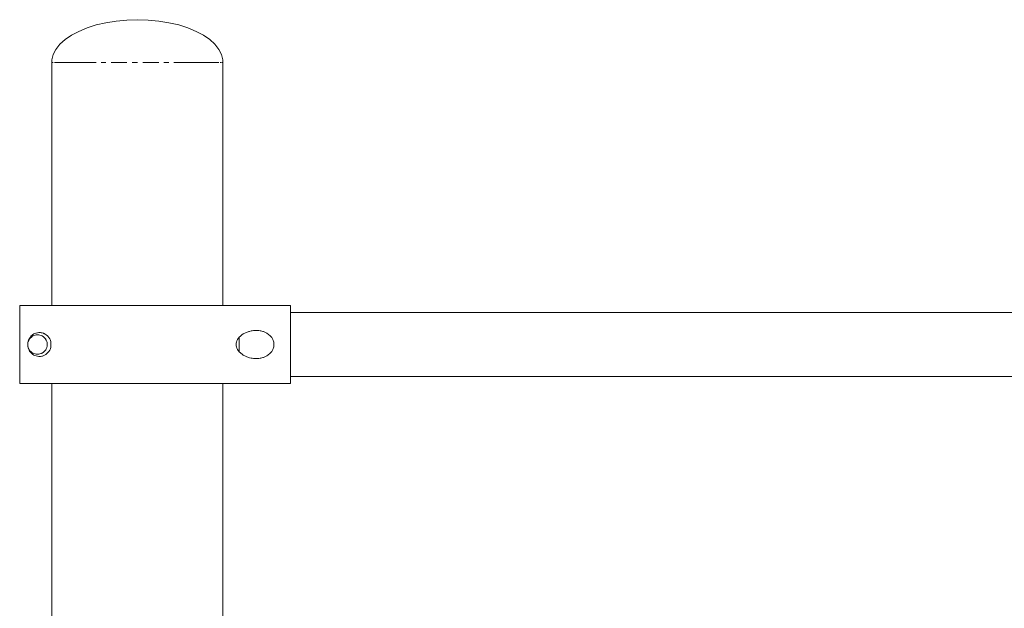
# Model space of a CAD drawing. Units: inches. Extents: x 513 to 661, y -664 to -518.
# Drawn here: x 557 to 559, y -649 to -648 of the extents above; entities that cross this region are included whole.
import ezdxf

# ---------------------------------------------------------------- set-up
doc = ezdxf.new("R2010")
doc.units = ezdxf.units.IN
doc.header["$MEASUREMENT"] = 0
doc.layers.add('_U+0421_U+043B_U+043E_U+0439 1', color=7, linetype='Continuous')

# ---------------------------------------------------------------- blocks, each defined once
blk = doc.blocks.new('block 6')
at = {"layer": '_U+0421_U+043B_U+043E_U+0439 1', "lineweight": 0}
for points in [[(557.5823, -648.1638), (557.3994, -648.1638)], [(558.8544, -648.1638), (557.5906, -648.1638)], [(557.5823, -648.2953), (557.3994, -648.2953)], [(558.8544, -648.2953), (557.5906, -648.2953)]]:
    blk.add_lwpolyline(points, dxfattribs=at)
blk = doc.blocks.new('block 7')
at = {"layer": '_U+0421_U+043B_U+043E_U+0439 1', "lineweight": 0}
for points in [[(557.042, -647.5671), (557.021, -647.5706)], [(557.0636, -647.5651), (557.042, -647.5671)], [(557.0856, -647.5644), (557.0636, -647.5651)], [(557.0856, -647.5644), (557.1077, -647.5651)], [(557.1077, -647.5651), (557.1293, -647.5671)], [(557.1293, -647.5671), (557.1503, -647.5706)], [(556.9654, -647.5882), (556.9503, -647.5962)], [(556.9824, -647.5812), (556.9654, -647.5882)], [(557.001, -647.5752), (556.9824, -647.5812)], [(557.021, -647.5706), (557.001, -647.5752)], [(557.1503, -647.5706), (557.1702, -647.5752)], [(557.1702, -647.5752), (557.1889, -647.5812)], [(557.1889, -647.5812), (557.2059, -647.5882)], [(557.2059, -647.5882), (557.221, -647.5962)], [(556.9374, -647.6051), (556.9267, -647.6148)], [(556.9503, -647.5962), (556.9374, -647.6051)], [(557.221, -647.5962), (557.2339, -647.6051)], [(557.2339, -647.6051), (557.2445, -647.6148)], [(556.9186, -647.6251), (556.9131, -647.6357)], [(556.9267, -647.6148), (556.9186, -647.6251)], [(557.2445, -647.6148), (557.2527, -647.6251)], [(557.2527, -647.6251), (557.2581, -647.6357)], [(556.9131, -647.6357), (556.9104, -647.6467)], [(556.9104, -647.6467), (556.9104, -647.6577)], [(557.2581, -647.6357), (557.2609, -647.6467)], [(557.2609, -647.6467), (557.2609, -647.6577)]]:
    blk.add_lwpolyline(points, dxfattribs=at)
blk = doc.blocks.new('block 8')
at = {"layer": '_U+0421_U+043B_U+043E_U+0439 1', "lineweight": 0}
for points in [[(556.9104, -648.1497), (556.9104, -647.6522)], [(557.2609, -648.1497), (557.2609, -647.6522)], [(556.9104, -649.8455), (556.9104, -648.3094)], [(557.2609, -649.8455), (557.2609, -648.3094)]]:
    blk.add_lwpolyline(points, dxfattribs=at)
blk = doc.blocks.new('block 14')
at = {"layer": '_U+0421_U+043B_U+043E_U+0439 1', "lineweight": 0}
for points in [[(556.8442, -648.1497), (556.8444, -648.1497)], [(556.8442, -648.3094), (556.8442, -648.1497)], [(556.8444, -648.1497), (556.8447, -648.1497)], [(556.8447, -648.1497), (556.8453, -648.1497)], [(556.8453, -648.1497), (556.8462, -648.1497)], [(556.8462, -648.1497), (556.8473, -648.1497)], [(556.8473, -648.1497), (556.8486, -648.1497)], [(556.8486, -648.1497), (556.8501, -648.1497)], [(556.8501, -648.1497), (556.8518, -648.1497)], [(556.8518, -648.1497), (556.8538, -648.1497)], [(556.8538, -648.1497), (556.856, -648.1497)], [(556.856, -648.1497), (556.8584, -648.1497)], [(556.8584, -648.1497), (556.87, -648.1497)], [(556.87, -648.1497), (556.8734, -648.1497)], [(556.8734, -648.1497), (556.877, -648.1497)], [(556.877, -648.1497), (556.8807, -648.1497)], [(556.8807, -648.1497), (556.8847, -648.1497)], [(556.8847, -648.1497), (556.8888, -648.1497)], [(556.8888, -648.1497), (556.8931, -648.1497)], [(556.8931, -648.1497), (556.9022, -648.1497)], [(556.9022, -648.1497), (556.9104, -648.1497)], [(557.2609, -648.1497), (557.2613, -648.1497)], [(557.2613, -648.1497), (557.2676, -648.1497)], [(557.2676, -648.1497), (557.2738, -648.1497)], [(557.2738, -648.1497), (557.28, -648.1497)], [(557.28, -648.1497), (557.286, -648.1497)], [(557.286, -648.1497), (557.298, -648.1497)], [(557.298, -648.1497), (557.3038, -648.1497)], [(557.3038, -648.1497), (557.3153, -648.1497)], [(557.3153, -648.1497), (557.3209, -648.1497)], [(557.3209, -648.1497), (557.3265, -648.1497)], [(557.3265, -648.1497), (557.332, -648.1497)], [(557.332, -648.1497), (557.3373, -648.1497)], [(557.3373, -648.1497), (557.3426, -648.1497)], [(557.3426, -648.1497), (557.358, -648.1497)], [(557.358, -648.1497), (557.3678, -648.1497)], [(557.3678, -648.1497), (557.3726, -648.1497)], [(557.3726, -648.1497), (557.3773, -648.1497)], [(557.3773, -648.1497), (557.3819, -648.1497)], [(557.3819, -648.1497), (557.3864, -648.1497)], [(557.3864, -648.1497), (557.3909, -648.1497)], [(557.3909, -648.1497), (557.3952, -648.1497)], [(557.3952, -648.1497), (557.3994, -648.1497)], [(557.3994, -648.1638), (557.3994, -648.1497)], [(556.8661, -648.214), (556.8655, -648.215)], [(556.8673, -648.2128), (556.8661, -648.214)], [(556.8687, -648.2136), (556.8671, -648.215)], [(556.868, -648.212), (556.8673, -648.2128)], [(556.868, -648.212), (556.869, -648.211)], [(556.869, -648.211), (556.87, -648.2102)], [(556.8711, -648.2094), (556.87, -648.2102)], [(556.8724, -648.2085), (556.8711, -648.2094)], [(556.8724, -648.2085), (556.8734, -648.208)], [(556.8752, -648.2071), (556.8734, -648.208)], [(556.877, -648.2064), (556.8752, -648.2071)], [(556.8782, -648.2098), (556.8758, -648.2102)], [(556.878, -648.2061), (556.877, -648.2064)], [(556.8807, -648.2054), (556.878, -648.2061)], [(556.8807, -648.2054), (556.8837, -648.2051)], [(556.8832, -648.2098), (556.8807, -648.2096)], [(556.8837, -648.2051), (556.8846, -648.2051)], [(556.8859, -648.2052), (556.8846, -648.2051)], [(556.887, -648.2052), (556.8859, -648.2052)], [(556.887, -648.2052), (556.8885, -648.2055)], [(556.8906, -648.2059), (556.8885, -648.2055)], [(556.8906, -648.2059), (556.893, -648.2066)], [(556.8947, -648.2075), (556.893, -648.2066)], [(556.8966, -648.2084), (556.8948, -648.2075)], [(556.8966, -648.2084), (556.8986, -648.2097)], [(556.8993, -648.2102), (556.8986, -648.2097)], [(556.8993, -648.2102), (556.9007, -648.2114)], [(556.9019, -648.2126), (556.9007, -648.2114)], [(556.9039, -648.2149), (556.9019, -648.2126)], [(556.8611, -648.2257), (556.8608, -648.228)], [(556.8609, -648.2279), (556.8608, -648.2283)], [(556.8608, -648.2312), (556.8611, -648.2335)], [(556.8609, -648.2279), (556.861, -648.2269)], [(556.8609, -648.2312), (556.861, -648.2321)], [(556.8618, -648.2226), (556.8611, -648.2257)], [(556.8611, -648.2335), (556.8616, -648.2361)], [(556.8617, -648.2236), (556.8616, -648.2241)], [(556.8617, -648.2236), (556.8617, -648.2236)], [(556.8623, -648.2209), (556.8618, -648.2226)], [(556.8623, -648.2209), (556.8628, -648.2197)], [(556.8633, -648.2185), (556.8628, -648.2197)], [(556.8646, -648.2162), (556.8633, -648.2185)], [(556.8646, -648.2162), (556.8655, -648.215)], [(556.8986, -648.2207), (556.8976, -648.2189)], [(556.8986, -648.2207), (556.8985, -648.2206)], [(556.8986, -648.2207), (556.8986, -648.2207)], [(556.9003, -648.2258), (556.8997, -648.2234)], [(556.8997, -648.2357), (556.9003, -648.2333)], [(556.9006, -648.2283), (556.9003, -648.2258)], [(556.9003, -648.2333), (556.9006, -648.2308)], [(556.9003, -648.2333), (556.9006, -648.2308)], [(556.9003, -648.2333), (556.9003, -648.2333)], [(556.9006, -648.2308), (556.9006, -648.2283)], [(556.9057, -648.2178), (556.9039, -648.2149)], [(556.9057, -648.2178), (556.9071, -648.2207)], [(556.9081, -648.2243), (556.9071, -648.2207)], [(556.9084, -648.2264), (556.9081, -648.2243)], [(556.9084, -648.2327), (556.9081, -648.2348)], [(556.8616, -648.2361), (556.8625, -648.2387)], [(556.8625, -648.2387), (556.8636, -648.2411)], [(556.8629, -648.2386), (556.8638, -648.2402)], [(556.8646, -648.2429), (556.8636, -648.2411)], [(556.8638, -648.2402), (556.8639, -648.2403)], [(556.864, -648.2404), (556.8639, -648.2403)], [(556.8653, -648.2423), (556.8643, -648.2408)], [(556.8646, -648.2429), (556.8653, -648.2439)], [(556.8653, -648.2423), (556.8669, -648.244)], [(556.8661, -648.2451), (556.8653, -648.2439)], [(556.8671, -648.2461), (556.8661, -648.2451)], [(556.8669, -648.244), (556.8671, -648.2441)], [(556.869, -648.2457), (556.8671, -648.2441)], [(556.868, -648.2471), (556.8671, -648.2461)], [(556.868, -648.2471), (556.8689, -648.248)], [(556.8689, -648.248), (556.87, -648.249)], [(556.869, -648.2457), (556.8711, -648.247)], [(556.87, -648.249), (556.8711, -648.2497)], [(556.8711, -648.247), (556.8734, -648.2481)], [(556.8724, -648.2506), (556.8711, -648.2497)], [(556.8724, -648.2506), (556.8734, -648.2511)], [(556.8734, -648.2481), (556.8758, -648.2489)], [(556.8752, -648.252), (556.8734, -648.2511)], [(556.8752, -648.252), (556.8778, -648.253)], [(556.8758, -648.2489), (556.8782, -648.2494)], [(556.8807, -648.2537), (556.8778, -648.253)], [(556.8807, -648.2495), (556.8832, -648.2494)], [(556.8838, -648.254), (556.8807, -648.2537)], [(556.8838, -648.254), (556.8869, -648.2539)], [(556.8869, -648.2539), (556.8895, -648.2535)], [(556.8884, -648.2479), (556.8881, -648.2481)], [(556.8884, -648.2479), (556.8892, -648.2476)], [(556.8895, -648.2535), (556.8908, -648.2532)], [(556.8908, -648.2532), (556.8948, -648.2517)], [(556.8944, -648.2441), (556.8961, -648.2423)], [(556.8976, -648.2501), (556.8948, -648.2517)], [(556.8961, -648.2423), (556.8976, -648.2403)], [(556.8976, -648.2501), (556.9008, -648.2476)], [(556.8988, -648.2381), (556.8997, -648.2357)], [(556.9008, -648.2476), (556.9039, -648.2442)], [(556.9039, -648.2442), (556.9057, -648.2413)], [(556.9057, -648.2413), (556.9071, -648.2384)], [(556.9071, -648.2384), (556.9081, -648.2348)], [(556.8442, -648.3094), (556.8444, -648.3094)], [(556.8444, -648.3094), (556.8447, -648.3094)], [(556.8447, -648.3094), (556.8453, -648.3094)], [(556.8453, -648.3094), (556.8462, -648.3094)], [(556.8462, -648.3094), (556.8473, -648.3094)], [(556.8473, -648.3094), (556.8486, -648.3094)], [(556.8486, -648.3094), (556.8501, -648.3094)], [(556.8501, -648.3094), (556.8518, -648.3094)], [(556.8518, -648.3094), (556.8538, -648.3094)], [(556.8538, -648.3094), (556.856, -648.3094)], [(556.856, -648.3094), (556.8584, -648.3094)], [(556.8584, -648.3094), (556.8638, -648.3094)], [(556.8638, -648.3094), (556.8668, -648.3094)], [(556.8668, -648.3094), (556.87, -648.3094)], [(556.87, -648.3094), (556.8734, -648.3094)], [(556.8734, -648.3094), (556.877, -648.3094)], [(556.877, -648.3094), (556.8807, -648.3094)], [(556.8807, -648.3094), (556.8847, -648.3094)], [(556.8847, -648.3094), (556.8975, -648.3094)], [(556.8975, -648.3094), (556.9022, -648.3094)], [(556.9022, -648.3094), (556.907, -648.3094)], [(556.907, -648.3094), (556.9104, -648.3094)], [(557.2609, -648.3094), (557.2613, -648.3094)], [(557.2613, -648.3094), (557.2676, -648.3094)], [(557.2676, -648.3094), (557.2738, -648.3094)], [(557.2738, -648.3094), (557.28, -648.3094)], [(557.28, -648.3094), (557.286, -648.3094)], [(557.286, -648.3094), (557.2921, -648.3094)], [(557.2921, -648.3094), (557.298, -648.3094)], [(557.298, -648.3094), (557.3038, -648.3094)], [(557.3038, -648.3094), (557.3096, -648.3094)], [(557.3096, -648.3094), (557.3153, -648.3094)], [(557.3153, -648.3094), (557.3209, -648.3094)], [(557.3209, -648.3094), (557.3265, -648.3094)], [(557.3265, -648.3094), (557.332, -648.3094)], [(557.332, -648.3094), (557.3373, -648.3094)], [(557.3373, -648.3094), (557.3426, -648.3094)], [(557.3426, -648.3094), (557.3478, -648.3094)], [(557.3478, -648.3094), (557.353, -648.3094)], [(557.353, -648.3094), (557.363, -648.3094)], [(557.363, -648.3094), (557.3678, -648.3094)], [(557.3678, -648.3094), (557.3726, -648.3094)], [(557.3726, -648.3094), (557.3773, -648.3094)], [(557.3773, -648.3094), (557.3819, -648.3094)], [(557.3819, -648.3094), (557.3864, -648.3094)], [(557.3864, -648.3094), (557.3909, -648.3094)], [(557.3909, -648.3094), (557.3952, -648.3094)], [(557.3952, -648.3094), (557.3994, -648.3094)], [(557.3994, -648.3094), (557.3994, -648.2953)]]:
    blk.add_lwpolyline(points, dxfattribs=at)
blk = doc.blocks.new('block 23')
at = {"layer": '_U+0421_U+043B_U+043E_U+0439 1', "lineweight": 0}
for points in [[(556.8782, -648.2098), (556.8758, -648.2102)], [(556.8782, -648.2098), (556.8758, -648.2102)], [(556.8782, -648.2098), (556.8758, -648.2102)], [(556.8795, -648.2097), (556.8782, -648.2098)], [(556.8795, -648.2097), (556.8782, -648.2098)], [(556.8832, -648.2098), (556.8807, -648.2096)], [(556.8611, -648.2263), (556.8609, -648.2279)], [(556.8611, -648.2263), (556.8609, -648.2279)], [(556.861, -648.2269), (556.8609, -648.2279)], [(556.8986, -648.2207), (556.8985, -648.2206)], [(556.9003, -648.2258), (556.8997, -648.2234)], [(556.8997, -648.2357), (556.9003, -648.2333)], [(556.9006, -648.2283), (556.9003, -648.2258)], [(556.9003, -648.2333), (556.9006, -648.2308)], [(556.9006, -648.2308), (556.9006, -648.2283)], [(556.8639, -648.2403), (556.864, -648.2404)], [(556.8643, -648.2408), (556.8653, -648.2423)], [(556.8653, -648.2423), (556.8669, -648.244)], [(556.8671, -648.2441), (556.869, -648.2457)], [(556.869, -648.2457), (556.8711, -648.247)], [(556.8711, -648.247), (556.8734, -648.2481)], [(556.8711, -648.247), (556.8734, -648.2481)], [(556.8711, -648.247), (556.8734, -648.2481)], [(556.8734, -648.2481), (556.8758, -648.2489)], [(556.8734, -648.2481), (556.8758, -648.2489)], [(556.8734, -648.2481), (556.8758, -648.2489)], [(556.8758, -648.2489), (556.8782, -648.2494)], [(556.8758, -648.2489), (556.8782, -648.2494)], [(556.8758, -648.2489), (556.8782, -648.2494)], [(556.8807, -648.2495), (556.8782, -648.2494)], [(556.8807, -648.2495), (556.8782, -648.2494)], [(556.8807, -648.2495), (556.8832, -648.2494)], [(556.8884, -648.2479), (556.8892, -648.2476)], [(556.8944, -648.2441), (556.8961, -648.2423)], [(556.8988, -648.2381), (556.8997, -648.2357)]]:
    blk.add_lwpolyline(points, dxfattribs=at)
blk = doc.blocks.new('block 34')
at = {"layer": '_U+0421_U+043B_U+043E_U+0439 1', "lineweight": 0}
for points in [[(557.5823, -648.1638), (557.5906, -648.1638)], [(557.5906, -648.2953), (557.5823, -648.2953)]]:
    blk.add_lwpolyline(points, dxfattribs=at)
blk = doc.blocks.new('block 36')
at = {"layer": '_U+0421_U+043B_U+043E_U+0439 1', "lineweight": 0}
for points in [[(558.8544, -648.1638), (558.8627, -648.1638)], [(558.8627, -648.2953), (558.8544, -648.2953)]]:
    blk.add_lwpolyline(points, dxfattribs=at)
blk = doc.blocks.new('block 53')
at = {"layer": '_U+0421_U+043B_U+043E_U+0439 1', "lineweight": 0}
for points in [[(564.1394, -648.1638), (557.3994, -648.1638)], [(564.1394, -648.2953), (557.3994, -648.2953)]]:
    blk.add_lwpolyline(points, dxfattribs=at)
blk = doc.blocks.new('block 60')
at = {"layer": '_U+0421_U+043B_U+043E_U+0439 1', "lineweight": 0}
for points in [[(557.042, -647.5671), (557.021, -647.5706)], [(557.0636, -647.5651), (557.042, -647.5671)], [(557.0856, -647.5644), (557.0636, -647.5651)], [(557.0856, -647.5644), (557.1077, -647.5651)], [(557.1077, -647.5651), (557.1293, -647.5671)], [(557.1293, -647.5671), (557.1503, -647.5706)], [(556.9654, -647.5882), (556.9503, -647.5962)], [(556.9824, -647.5812), (556.9654, -647.5882)], [(557.001, -647.5752), (556.9824, -647.5812)], [(557.021, -647.5706), (557.001, -647.5752)], [(557.1503, -647.5706), (557.1702, -647.5752)], [(557.1702, -647.5752), (557.1889, -647.5812)], [(557.1889, -647.5812), (557.2059, -647.5882)], [(557.2059, -647.5882), (557.221, -647.5962)], [(556.9374, -647.6051), (556.9267, -647.6148)], [(556.9503, -647.5962), (556.9374, -647.6051)], [(557.221, -647.5962), (557.2339, -647.6051)], [(557.2339, -647.6051), (557.2445, -647.6148)], [(556.9186, -647.6251), (556.9131, -647.6357)], [(556.9267, -647.6148), (556.9186, -647.6251)], [(557.2445, -647.6148), (557.2527, -647.6251)], [(557.2527, -647.6251), (557.2581, -647.6357)], [(556.9131, -647.6357), (556.9104, -647.6467)], [(556.9104, -647.6467), (556.9104, -647.6577)], [(557.2581, -647.6357), (557.2609, -647.6467)], [(557.2609, -647.6467), (557.2609, -647.6577)]]:
    blk.add_lwpolyline(points, dxfattribs=at)
blk = doc.blocks.new('block 62')
at = {"layer": '_U+0421_U+043B_U+043E_U+0439 1', "lineweight": 0}
for points in [[(556.8782, -648.2098), (556.8758, -648.2102)], [(556.8782, -648.2098), (556.8758, -648.2102)], [(556.8782, -648.2098), (556.8758, -648.2102)], [(556.8795, -648.2097), (556.8782, -648.2098)], [(556.8795, -648.2097), (556.8782, -648.2098)], [(556.8832, -648.2098), (556.8807, -648.2096)], [(556.8611, -648.2261), (556.8609, -648.2279)], [(556.8611, -648.2261), (556.8609, -648.2279)], [(556.861, -648.2269), (556.8609, -648.2279)], [(556.8609, -648.2312), (556.861, -648.2321)], [(556.8609, -648.2312), (556.8611, -648.233)], [(556.8609, -648.2312), (556.8611, -648.233)], [(556.8611, -648.2261), (556.8611, -648.2262)], [(556.8611, -648.2331), (556.8611, -648.233)], [(556.8612, -648.2333), (556.8611, -648.2331)], [(556.8617, -648.2236), (556.8617, -648.2236)], [(556.8617, -648.2236), (556.8617, -648.2236)], [(556.8985, -648.2205), (556.8985, -648.2206)], [(556.8986, -648.2207), (556.8985, -648.2206)], [(556.9003, -648.2258), (556.8997, -648.2234)], [(556.8997, -648.2357), (556.9003, -648.2333)], [(556.9006, -648.2283), (556.9003, -648.2258)], [(556.9003, -648.2333), (556.9006, -648.2308)], [(556.9006, -648.2308), (556.9006, -648.2283)], [(556.8618, -648.2357), (556.8617, -648.2356)], [(556.8627, -648.2381), (556.8638, -648.2402)], [(556.8639, -648.2403), (556.8653, -648.2423)], [(556.8653, -648.2423), (556.8669, -648.244)], [(556.8671, -648.2441), (556.869, -648.2457)], [(556.869, -648.2457), (556.8711, -648.247)], [(556.8711, -648.247), (556.8734, -648.2481)], [(556.8711, -648.247), (556.8734, -648.2481)], [(556.8711, -648.247), (556.8734, -648.2481)], [(556.8734, -648.2481), (556.8758, -648.2489)], [(556.8734, -648.2481), (556.8758, -648.2489)], [(556.8734, -648.2481), (556.8758, -648.2489)], [(556.8758, -648.2489), (556.8782, -648.2494)], [(556.8758, -648.2489), (556.8782, -648.2494)], [(556.8758, -648.2489), (556.8782, -648.2494)], [(556.8807, -648.2495), (556.8782, -648.2494)], [(556.8807, -648.2495), (556.8782, -648.2494)], [(556.8807, -648.2495), (556.8832, -648.2494)], [(556.8884, -648.2479), (556.8892, -648.2476)], [(556.8944, -648.2441), (556.8961, -648.2423)], [(556.8961, -648.2423), (556.8976, -648.2403)], [(556.8988, -648.2381), (556.8997, -648.2357)]]:
    blk.add_lwpolyline(points, dxfattribs=at)
blk = doc.blocks.new('block 64')
at = {"layer": '_U+0421_U+043B_U+043E_U+0439 1', "lineweight": 0}
for points in [[(556.8442, -648.1497), (556.8444, -648.1497)], [(556.8442, -648.3094), (556.8442, -648.1497)], [(556.8444, -648.1497), (556.8447, -648.1497)], [(556.8447, -648.1497), (556.8453, -648.1497)], [(556.8453, -648.1497), (556.8462, -648.1497)], [(556.8462, -648.1497), (556.8473, -648.1497)], [(556.8473, -648.1497), (556.8486, -648.1497)], [(556.8486, -648.1497), (556.8501, -648.1497)], [(556.8501, -648.1497), (556.8518, -648.1497)], [(556.8518, -648.1497), (556.8538, -648.1497)], [(556.8538, -648.1497), (556.856, -648.1497)], [(556.856, -648.1497), (556.8584, -648.1497)], [(556.8584, -648.1497), (556.87, -648.1497)], [(556.87, -648.1497), (556.8734, -648.1497)], [(556.8734, -648.1497), (556.877, -648.1497)], [(556.877, -648.1497), (556.8807, -648.1497)], [(556.8807, -648.1497), (556.8847, -648.1497)], [(556.8847, -648.1497), (556.8888, -648.1497)], [(556.8888, -648.1497), (556.8931, -648.1497)], [(556.8931, -648.1497), (556.9022, -648.1497)], [(556.9022, -648.1497), (556.9119, -648.1497)], [(556.9119, -648.1497), (556.917, -648.1497)], [(556.917, -648.1497), (556.9222, -648.1497)], [(556.9222, -648.1497), (556.9276, -648.1497)], [(556.9276, -648.1497), (556.9332, -648.1497)], [(556.9332, -648.1497), (556.9389, -648.1497)], [(556.9389, -648.1497), (556.9447, -648.1497)], [(556.9447, -648.1497), (556.9506, -648.1497)], [(556.9506, -648.1497), (556.9567, -648.1497)], [(556.9567, -648.1497), (556.9629, -648.1497)], [(556.9629, -648.1497), (556.9692, -648.1497)], [(556.9692, -648.1497), (556.9757, -648.1497)], [(556.9757, -648.1497), (556.9822, -648.1497)], [(556.9822, -648.1497), (556.9889, -648.1497)], [(556.9889, -648.1497), (556.9956, -648.1497)], [(556.9956, -648.1497), (557.0025, -648.1497)], [(557.0025, -648.1497), (557.0095, -648.1497)], [(557.0095, -648.1497), (557.0165, -648.1497)], [(557.0165, -648.1497), (557.0237, -648.1497)], [(557.0237, -648.1497), (557.0309, -648.1497)], [(557.0309, -648.1497), (557.0382, -648.1497)], [(557.0382, -648.1497), (557.0456, -648.1497)], [(557.0456, -648.1497), (557.0531, -648.1497)], [(557.0531, -648.1497), (557.0607, -648.1497)], [(557.0607, -648.1497), (557.0683, -648.1497)], [(557.0683, -648.1497), (557.076, -648.1497)], [(557.076, -648.1497), (557.0837, -648.1497)], [(557.0837, -648.1497), (557.0915, -648.1497)], [(557.0915, -648.1497), (557.0992, -648.1497)], [(557.0992, -648.1497), (557.1068, -648.1497)], [(557.1068, -648.1497), (557.1144, -648.1497)], [(557.1144, -648.1497), (557.122, -648.1497)], [(557.122, -648.1497), (557.1295, -648.1497)], [(557.1295, -648.1497), (557.137, -648.1497)], [(557.137, -648.1497), (557.1444, -648.1497)], [(557.1444, -648.1497), (557.1517, -648.1497)], [(557.1517, -648.1497), (557.159, -648.1497)], [(557.159, -648.1497), (557.1662, -648.1497)], [(557.1662, -648.1497), (557.1734, -648.1497)], [(557.1734, -648.1497), (557.1806, -648.1497)], [(557.1806, -648.1497), (557.1876, -648.1497)], [(557.1876, -648.1497), (557.1946, -648.1497)], [(557.1946, -648.1497), (557.2016, -648.1497)], [(557.2016, -648.1497), (557.2085, -648.1497)], [(557.2085, -648.1497), (557.2153, -648.1497)], [(557.2153, -648.1497), (557.2221, -648.1497)], [(557.2221, -648.1497), (557.2288, -648.1497)], [(557.2288, -648.1497), (557.2354, -648.1497)], [(557.2354, -648.1497), (557.242, -648.1497)], [(557.242, -648.1497), (557.2485, -648.1497)], [(557.2485, -648.1497), (557.2549, -648.1497)], [(557.2549, -648.1497), (557.2613, -648.1497)], [(557.2613, -648.1497), (557.2676, -648.1497)], [(557.2676, -648.1497), (557.2738, -648.1497)], [(557.2738, -648.1497), (557.28, -648.1497)], [(557.28, -648.1497), (557.286, -648.1497)], [(557.286, -648.1497), (557.298, -648.1497)], [(557.298, -648.1497), (557.3038, -648.1497)], [(557.3038, -648.1497), (557.3153, -648.1497)], [(557.3153, -648.1497), (557.3209, -648.1497)], [(557.3209, -648.1497), (557.3265, -648.1497)], [(557.3265, -648.1497), (557.332, -648.1497)], [(557.332, -648.1497), (557.3373, -648.1497)], [(557.3373, -648.1497), (557.3426, -648.1497)], [(557.3426, -648.1497), (557.358, -648.1497)], [(557.358, -648.1497), (557.3678, -648.1497)], [(557.3678, -648.1497), (557.3726, -648.1497)], [(557.3726, -648.1497), (557.3773, -648.1497)], [(557.3773, -648.1497), (557.3819, -648.1497)], [(557.3819, -648.1497), (557.3864, -648.1497)], [(557.3864, -648.1497), (557.3909, -648.1497)], [(557.3909, -648.1497), (557.3952, -648.1497)], [(557.3952, -648.1497), (557.3994, -648.1497)], [(557.3994, -648.3094), (557.3994, -648.1497)], [(556.8687, -648.2136), (556.8652, -648.217)], [(556.8688, -648.2136), (556.8652, -648.217)], [(556.8661, -648.214), (556.8655, -648.215)], [(556.8673, -648.2128), (556.8661, -648.214)], [(556.8687, -648.2136), (556.8671, -648.215)], [(556.868, -648.212), (556.8673, -648.2128)], [(556.868, -648.212), (556.869, -648.211)], [(556.8711, -648.2121), (556.8687, -648.2136)], [(556.869, -648.211), (556.87, -648.2102)], [(556.8711, -648.2094), (556.87, -648.2102)], [(556.8724, -648.2085), (556.8711, -648.2094)], [(556.8734, -648.211), (556.8711, -648.2121)], [(556.8724, -648.2085), (556.8734, -648.208)], [(556.8752, -648.2071), (556.8734, -648.208)], [(556.8758, -648.2102), (556.8734, -648.211)], [(556.877, -648.2064), (556.8752, -648.2071)], [(556.8782, -648.2098), (556.8758, -648.2102)], [(556.878, -648.2061), (556.877, -648.2064)], [(556.8807, -648.2054), (556.878, -648.2061)], [(556.8807, -648.2096), (556.8782, -648.2098)], [(556.8807, -648.2054), (556.8837, -648.2051)], [(556.8832, -648.2098), (556.8807, -648.2096)], [(556.8857, -648.2102), (556.8832, -648.2098)], [(556.8837, -648.2051), (556.8846, -648.2051)], [(556.8859, -648.2052), (556.8846, -648.2051)], [(556.8857, -648.2102), (556.8881, -648.211)], [(556.8884, -648.2112), (556.8857, -648.2102)], [(556.887, -648.2052), (556.8859, -648.2052)], [(556.887, -648.2052), (556.8885, -648.2055)], [(556.8884, -648.2112), (556.8881, -648.211)], [(556.8903, -648.2121), (556.8884, -648.2112)], [(556.8906, -648.2059), (556.8885, -648.2055)], [(556.8903, -648.2121), (556.8925, -648.2134)], [(556.8928, -648.2137), (556.8903, -648.2121)], [(556.8906, -648.2059), (556.893, -648.2066)], [(556.8928, -648.2137), (556.8925, -648.2134)], [(556.8944, -648.215), (556.8928, -648.2137)], [(556.8966, -648.2084), (556.893, -648.2066)], [(556.8966, -648.2084), (556.8986, -648.2097)], [(556.8993, -648.2102), (556.8986, -648.2097)], [(556.8993, -648.2102), (556.9007, -648.2114)], [(556.9019, -648.2126), (556.9007, -648.2114)], [(556.9039, -648.2149), (556.9019, -648.2126)], [(557.2967, -648.2123), (557.2944, -648.2146)], [(557.2967, -648.2123), (557.298, -648.2112)], [(557.2993, -648.2101), (557.298, -648.2112)], [(557.3027, -648.2079), (557.2993, -648.2101)], [(557.3027, -648.2079), (557.3038, -648.2072)], [(557.3059, -648.2061), (557.3038, -648.2072)], [(557.3139, -648.2029), (557.3059, -648.2061)], [(557.3139, -648.2029), (557.3153, -648.2026)], [(557.3186, -648.2018), (557.3153, -648.2026)], [(557.3186, -648.2018), (557.3209, -648.2014)], [(557.3232, -648.201), (557.3209, -648.2014)], [(557.3232, -648.201), (557.3265, -648.2009)], [(557.3283, -648.2007), (557.3265, -648.2009)], [(557.3283, -648.2007), (557.332, -648.2009)], [(557.3335, -648.201), (557.332, -648.2009)], [(557.3335, -648.201), (557.3348, -648.2012)], [(557.3348, -648.2012), (557.3373, -648.2016)], [(557.3387, -648.2018), (557.3373, -648.2016)], [(557.3387, -648.2018), (557.3426, -648.2028)], [(557.3439, -648.2032), (557.3426, -648.2028)], [(557.3508, -648.2064), (557.3439, -648.2032)], [(557.3508, -648.2064), (557.3578, -648.2117)], [(557.3609, -648.2154), (557.3578, -648.2117)], [(556.8611, -648.2257), (556.8608, -648.228)], [(556.8609, -648.2279), (556.8608, -648.2283)], [(556.8608, -648.228), (556.8608, -648.2308)], [(556.8609, -648.2312), (556.8608, -648.2285)], [(556.8608, -648.2308), (556.8608, -648.2312)], [(556.8608, -648.2312), (556.8611, -648.2335)], [(556.8609, -648.2279), (556.8611, -648.2261)], [(556.8609, -648.2279), (556.8609, -648.2312)], [(556.8609, -648.2312), (556.8611, -648.2331)], [(556.8618, -648.2226), (556.8611, -648.2257)], [(556.8617, -648.2236), (556.8611, -648.2258)], [(556.8617, -648.2236), (556.8611, -648.2261)], [(556.8611, -648.2261), (556.8611, -648.2258)], [(556.8611, -648.2331), (556.8611, -648.2333)], [(556.8611, -648.2331), (556.8617, -648.2355)], [(556.8616, -648.2353), (556.8611, -648.2333)], [(556.8611, -648.2335), (556.8616, -648.2361)], [(556.8627, -648.2211), (556.8617, -648.2236)], [(556.8623, -648.2209), (556.8618, -648.2226)], [(556.8623, -648.2209), (556.8628, -648.2197)], [(556.8652, -648.217), (556.8627, -648.2211)], [(556.8627, -648.2211), (556.8639, -648.2189)], [(556.8633, -648.2185), (556.8628, -648.2197)], [(556.8646, -648.2162), (556.8633, -648.2185)], [(556.8652, -648.217), (556.8639, -648.2189)], [(556.8646, -648.2162), (556.8655, -648.215)], [(556.8652, -648.217), (556.8671, -648.215)], [(556.8944, -648.215), (556.8964, -648.2172)], [(556.8964, -648.2172), (556.8966, -648.2176)], [(556.8986, -648.2207), (556.8964, -648.2172)], [(556.8966, -648.2175), (556.8966, -648.2176)], [(556.8966, -648.2176), (556.8976, -648.2189)], [(556.8986, -648.2207), (556.8976, -648.2189)], [(556.8997, -648.2234), (556.8986, -648.2207)], [(556.9003, -648.2258), (556.8997, -648.2234)], [(556.8997, -648.2234), (556.8997, -648.2234)], [(556.8997, -648.2357), (556.9003, -648.2333)], [(556.9006, -648.2283), (556.9003, -648.2258)], [(556.9003, -648.2333), (556.9006, -648.2308)], [(556.9003, -648.2333), (556.9006, -648.2308)], [(556.9003, -648.2333), (556.9003, -648.2333)], [(556.9006, -648.2283), (556.9006, -648.2283)], [(556.9006, -648.2308), (556.9006, -648.2283)], [(556.9057, -648.2178), (556.9039, -648.2149)], [(556.9057, -648.2178), (556.9071, -648.2207)], [(556.9081, -648.2243), (556.9071, -648.2207)], [(556.9084, -648.2264), (556.9081, -648.2243)], [(556.9084, -648.2327), (556.9081, -648.2348)], [(556.9084, -648.2264), (556.9084, -648.2327)], [(557.2881, -648.2296), (557.2883, -648.227)], [(557.2883, -648.2321), (557.2881, -648.2296)], [(557.2888, -648.2245), (557.2883, -648.227)], [(557.2883, -648.2321), (557.2888, -648.2346)], [(557.2897, -648.222), (557.2888, -648.2245)], [(557.2909, -648.2195), (557.2897, -648.222)], [(557.2944, -648.2146), (557.2909, -648.2195)], [(557.3609, -648.2154), (557.3632, -648.2194)], [(557.365, -648.2246), (557.3632, -648.2194)], [(557.3632, -648.2397), (557.365, -648.2345)], [(557.3655, -648.2296), (557.365, -648.2246)], [(557.365, -648.2345), (557.3655, -648.2296)], [(556.8617, -648.2355), (556.8616, -648.2353)], [(556.8616, -648.2353), (556.8617, -648.2355)], [(556.8616, -648.2353), (556.8616, -648.2353)], [(556.8616, -648.2361), (556.8625, -648.2387)], [(556.8627, -648.2381), (556.8617, -648.2355)], [(556.8617, -648.2355), (556.8617, -648.2356)], [(556.8625, -648.2387), (556.8636, -648.2411)], [(556.8627, -648.2381), (556.8638, -648.2402)], [(556.8646, -648.2429), (556.8636, -648.2411)], [(556.8638, -648.2402), (556.8639, -648.2403)], [(556.8638, -648.2402), (556.8653, -648.2423)], [(556.8653, -648.2423), (556.8639, -648.2403)], [(556.8646, -648.2429), (556.8653, -648.2439)], [(556.8653, -648.2423), (556.8669, -648.244)], [(556.8661, -648.2451), (556.8653, -648.2439)], [(556.8671, -648.2461), (556.8661, -648.2451)], [(556.8669, -648.244), (556.8671, -648.2441)], [(556.8669, -648.244), (556.869, -648.2457)], [(556.869, -648.2457), (556.8671, -648.2441)], [(556.868, -648.2471), (556.8671, -648.2461)], [(556.868, -648.2471), (556.8689, -648.248)], [(556.8689, -648.248), (556.87, -648.249)], [(556.869, -648.2457), (556.8711, -648.247)], [(556.87, -648.249), (556.8711, -648.2497)], [(556.8711, -648.247), (556.8734, -648.2481)], [(556.8724, -648.2506), (556.8711, -648.2497)], [(556.8724, -648.2506), (556.8734, -648.2511)], [(556.8734, -648.2481), (556.8758, -648.2489)], [(556.8752, -648.252), (556.8734, -648.2511)], [(556.8752, -648.252), (556.8778, -648.253)], [(556.8758, -648.2489), (556.8782, -648.2494)], [(556.8807, -648.2537), (556.8778, -648.253)], [(556.8807, -648.2495), (556.8782, -648.2494)], [(556.8807, -648.2495), (556.8832, -648.2494)], [(556.8838, -648.254), (556.8807, -648.2537)], [(556.8832, -648.2494), (556.8857, -648.2489)], [(556.8838, -648.254), (556.8869, -648.2539)], [(556.8857, -648.2489), (556.8884, -648.2479)], [(556.8857, -648.2489), (556.8881, -648.2481)], [(556.8869, -648.2539), (556.8895, -648.2535)], [(556.8884, -648.2479), (556.8881, -648.2481)], [(556.8884, -648.2479), (556.8903, -648.247)], [(556.8895, -648.2535), (556.8908, -648.2532)], [(556.8903, -648.247), (556.8928, -648.2454)], [(556.8903, -648.247), (556.8925, -648.2457)], [(556.8908, -648.2532), (556.8948, -648.2517)], [(556.8928, -648.2454), (556.8925, -648.2457)], [(556.8928, -648.2454), (556.8944, -648.2441)], [(556.8944, -648.2441), (556.8961, -648.2423)], [(556.8976, -648.2501), (556.8948, -648.2517)], [(556.8961, -648.2423), (556.8976, -648.2403)], [(556.8961, -648.2423), (556.8961, -648.2423)], [(556.8976, -648.2403), (556.8988, -648.2381)], [(556.8976, -648.2501), (556.9008, -648.2476)], [(556.8988, -648.2381), (556.8997, -648.2357)], [(556.8988, -648.2381), (556.8988, -648.2381)], [(556.9008, -648.2476), (556.9039, -648.2442)], [(556.9039, -648.2442), (556.9057, -648.2413)], [(556.9057, -648.2413), (556.9071, -648.2384)], [(556.9071, -648.2384), (556.9081, -648.2348)], [(557.2888, -648.2346), (557.2897, -648.2372)], [(557.2897, -648.2372), (557.2909, -648.2397)], [(557.2909, -648.2397), (557.2922, -648.2418)], [(557.2922, -648.2418), (557.2944, -648.2445)], [(557.2944, -648.2445), (557.2967, -648.2468)], [(557.2967, -648.2468), (557.298, -648.2479)], [(557.2993, -648.249), (557.298, -648.2479)], [(557.2993, -648.249), (557.3027, -648.2513)], [(557.3027, -648.2513), (557.3038, -648.2519)], [(557.3059, -648.253), (557.3038, -648.2519)], [(557.3059, -648.253), (557.3097, -648.2547)], [(557.3097, -648.2547), (557.3139, -648.2562)], [(557.3439, -648.2559), (557.3484, -648.2541)], [(557.3484, -648.2541), (557.3508, -648.2527)], [(557.3508, -648.2527), (557.3532, -648.2512)], [(557.3532, -648.2512), (557.3578, -648.2474)], [(557.3609, -648.2437), (557.3578, -648.2474)], [(557.3609, -648.2437), (557.3632, -648.2397)], [(557.3139, -648.2562), (557.3153, -648.2566)], [(557.3153, -648.2566), (557.3186, -648.2574)], [(557.3186, -648.2574), (557.3209, -648.2577)], [(557.3232, -648.2581), (557.3209, -648.2577)], [(557.3232, -648.2581), (557.3265, -648.2583)], [(557.3283, -648.2584), (557.3265, -648.2583)], [(557.3283, -648.2584), (557.332, -648.2582)], [(557.3335, -648.2582), (557.332, -648.2582)], [(557.3335, -648.2582), (557.3348, -648.258)], [(557.3348, -648.258), (557.3373, -648.2576)], [(557.3387, -648.2573), (557.3373, -648.2576)], [(557.3387, -648.2573), (557.3426, -648.2563)], [(557.3439, -648.2559), (557.3426, -648.2563)], [(556.8442, -648.3094), (556.8444, -648.3094)], [(556.8444, -648.3094), (556.8447, -648.3094)], [(556.8447, -648.3094), (556.8453, -648.3094)], [(556.8453, -648.3094), (556.8462, -648.3094)], [(556.8462, -648.3094), (556.8473, -648.3094)], [(556.8473, -648.3094), (556.8486, -648.3094)], [(556.8486, -648.3094), (556.8501, -648.3094)], [(556.8501, -648.3094), (556.8518, -648.3094)], [(556.8518, -648.3094), (556.8538, -648.3094)], [(556.8538, -648.3094), (556.856, -648.3094)], [(556.856, -648.3094), (556.8584, -648.3094)], [(556.8584, -648.3094), (556.8638, -648.3094)], [(556.8638, -648.3094), (556.8668, -648.3094)], [(556.8668, -648.3094), (556.87, -648.3094)], [(556.87, -648.3094), (556.8734, -648.3094)], [(556.8734, -648.3094), (556.877, -648.3094)], [(556.877, -648.3094), (556.8807, -648.3094)], [(556.8807, -648.3094), (556.8847, -648.3094)], [(556.8847, -648.3094), (556.8975, -648.3094)], [(556.8975, -648.3094), (556.9022, -648.3094)], [(556.9022, -648.3094), (556.907, -648.3094)], [(556.907, -648.3094), (556.9119, -648.3094)], [(556.9119, -648.3094), (556.917, -648.3094)], [(556.917, -648.3094), (556.9222, -648.3094)], [(556.9222, -648.3094), (556.9276, -648.3094)], [(556.9276, -648.3094), (556.9332, -648.3094)], [(556.9332, -648.3094), (556.9389, -648.3094)], [(556.9389, -648.3094), (556.9447, -648.3094)], [(556.9447, -648.3094), (556.9506, -648.3094)], [(556.9506, -648.3094), (556.9567, -648.3094)], [(556.9567, -648.3094), (556.9629, -648.3094)], [(556.9629, -648.3094), (556.9692, -648.3094)], [(556.9692, -648.3094), (556.9757, -648.3094)], [(556.9757, -648.3094), (556.9822, -648.3094)], [(556.9822, -648.3094), (556.9889, -648.3094)], [(556.9889, -648.3094), (556.9956, -648.3094)], [(556.9956, -648.3094), (557.0025, -648.3094)], [(557.0025, -648.3094), (557.0095, -648.3094)], [(557.0095, -648.3094), (557.0165, -648.3094)], [(557.0165, -648.3094), (557.0237, -648.3094)], [(557.0237, -648.3094), (557.0309, -648.3094)], [(557.0309, -648.3094), (557.0382, -648.3094)], [(557.0382, -648.3094), (557.0456, -648.3094)], [(557.0456, -648.3094), (557.0531, -648.3094)], [(557.0531, -648.3094), (557.0607, -648.3094)], [(557.0607, -648.3094), (557.0683, -648.3094)], [(557.0683, -648.3094), (557.076, -648.3094)], [(557.076, -648.3094), (557.0837, -648.3094)], [(557.0837, -648.3094), (557.0915, -648.3094)], [(557.0915, -648.3094), (557.0992, -648.3094)], [(557.0992, -648.3094), (557.1068, -648.3094)], [(557.1068, -648.3094), (557.1144, -648.3094)], [(557.1144, -648.3094), (557.122, -648.3094)], [(557.122, -648.3094), (557.1295, -648.3094)], [(557.1295, -648.3094), (557.137, -648.3094)], [(557.137, -648.3094), (557.1444, -648.3094)], [(557.1444, -648.3094), (557.1517, -648.3094)], [(557.1517, -648.3094), (557.159, -648.3094)], [(557.159, -648.3094), (557.1662, -648.3094)], [(557.1662, -648.3094), (557.1734, -648.3094)], [(557.1734, -648.3094), (557.1806, -648.3094)], [(557.1806, -648.3094), (557.1876, -648.3094)], [(557.1876, -648.3094), (557.1946, -648.3094)], [(557.1946, -648.3094), (557.2016, -648.3094)], [(557.2016, -648.3094), (557.2085, -648.3094)], [(557.2085, -648.3094), (557.2153, -648.3094)], [(557.2153, -648.3094), (557.2221, -648.3094)], [(557.2221, -648.3094), (557.2288, -648.3094)], [(557.2288, -648.3094), (557.2354, -648.3094)], [(557.2354, -648.3094), (557.242, -648.3094)], [(557.242, -648.3094), (557.2485, -648.3094)], [(557.2485, -648.3094), (557.2549, -648.3094)], [(557.2549, -648.3094), (557.2613, -648.3094)], [(557.2613, -648.3094), (557.2676, -648.3094)], [(557.2676, -648.3094), (557.2738, -648.3094)], [(557.2738, -648.3094), (557.28, -648.3094)], [(557.28, -648.3094), (557.286, -648.3094)], [(557.286, -648.3094), (557.2921, -648.3094)], [(557.2921, -648.3094), (557.298, -648.3094)], [(557.298, -648.3094), (557.3038, -648.3094)], [(557.3038, -648.3094), (557.3096, -648.3094)], [(557.3096, -648.3094), (557.3153, -648.3094)], [(557.3153, -648.3094), (557.3209, -648.3094)], [(557.3209, -648.3094), (557.3265, -648.3094)], [(557.3265, -648.3094), (557.332, -648.3094)], [(557.332, -648.3094), (557.3373, -648.3094)], [(557.3373, -648.3094), (557.3426, -648.3094)], [(557.3426, -648.3094), (557.3478, -648.3094)], [(557.3478, -648.3094), (557.353, -648.3094)], [(557.353, -648.3094), (557.363, -648.3094)], [(557.363, -648.3094), (557.3678, -648.3094)], [(557.3678, -648.3094), (557.3726, -648.3094)], [(557.3726, -648.3094), (557.3773, -648.3094)], [(557.3773, -648.3094), (557.3819, -648.3094)], [(557.3819, -648.3094), (557.3864, -648.3094)], [(557.3864, -648.3094), (557.3909, -648.3094)], [(557.3909, -648.3094), (557.3952, -648.3094)], [(557.3952, -648.3094), (557.3994, -648.3094)]]:
    blk.add_lwpolyline(points, dxfattribs=at)
blk = doc.blocks.new('block 68')
at = {"layer": '_U+0421_U+043B_U+043E_U+0439 1', "lineweight": 0}
for points in [[(556.9118, -647.6522), (556.9104, -647.6522)], [(556.9104, -648.1497), (556.9104, -647.6522)], [(556.9131, -647.6522), (556.9118, -647.6522)], [(556.9186, -647.6522), (556.9159, -647.6522)], [(556.9227, -647.6522), (556.9186, -647.6522)], [(556.9267, -647.6522), (556.9227, -647.6522)], [(556.9374, -647.6522), (556.9267, -647.6522)], [(556.9438, -647.6522), (556.9374, -647.6522)], [(556.9503, -647.6522), (556.9439, -647.6522)], [(556.9579, -647.6522), (556.9503, -647.6522)], [(556.9654, -647.6522), (556.9579, -647.6522)], [(556.9824, -647.6522), (556.9654, -647.6522)], [(556.9917, -647.6522), (556.9824, -647.6522)], [(557.001, -647.6522), (556.9918, -647.6522)], [(557.021, -647.6522), (557.011, -647.6522)], [(557.042, -647.6522), (557.0315, -647.6522)], [(557.0636, -647.6522), (557.042, -647.6522)], [(557.0856, -647.6522), (557.0746, -647.6522)], [(557.1077, -647.6522), (557.0966, -647.6522)], [(557.1293, -647.6522), (557.1077, -647.6522)], [(557.1503, -647.6522), (557.1398, -647.6522)], [(557.1702, -647.6522), (557.1603, -647.6522)], [(557.1795, -647.6522), (557.1702, -647.6522)], [(557.1889, -647.6522), (557.1796, -647.6522)], [(557.2059, -647.6522), (557.1889, -647.6522)], [(557.221, -647.6522), (557.2059, -647.6522)], [(557.2339, -647.6522), (557.221, -647.6522)], [(557.2445, -647.6522), (557.2339, -647.6522)], [(557.2486, -647.6522), (557.2445, -647.6522)], [(557.2527, -647.6522), (557.2486, -647.6522)], [(557.2581, -647.6522), (557.2554, -647.6522)], [(557.2609, -647.6522), (557.2595, -647.6522)], [(557.2609, -648.1497), (557.2609, -647.6522)], [(556.9104, -649.8455), (556.9104, -648.3094)], [(557.2609, -649.8455), (557.2609, -648.3094)]]:
    blk.add_lwpolyline(points, dxfattribs=at)
blk = doc.blocks.new('block 81')
at = {"layer": '_U+0421_U+043B_U+043E_U+0439 1', "lineweight": 0}
for points in [[(557.2944, -648.215), (557.2944, -648.2146)], [(557.2944, -648.2168), (557.2944, -648.215)], [(557.2944, -648.2189), (557.2944, -648.2168)], [(557.2944, -648.2211), (557.2944, -648.2189)], [(557.2944, -648.2234), (557.2944, -648.2211)], [(557.2944, -648.2258), (557.2944, -648.2234)], [(557.2944, -648.2283), (557.2944, -648.2258)], [(557.2944, -648.2308), (557.2944, -648.2283)], [(557.2944, -648.2333), (557.2944, -648.2308)], [(557.2944, -648.2357), (557.2944, -648.2333)], [(557.2944, -648.2381), (557.2944, -648.2357)], [(557.2944, -648.2403), (557.2944, -648.2381)], [(557.2944, -648.2423), (557.2944, -648.2403)], [(557.2944, -648.2441), (557.2944, -648.2423)], [(557.2944, -648.2445), (557.2944, -648.2441)]]:
    blk.add_lwpolyline(points, dxfattribs=at)
blk = doc.blocks.new('block 2')
at = {"layer": '_U+0421_U+043B_U+043E_U+0439 1'}
for name in ['block 7', 'block 60', 'block 8', 'block 68', 'block 14', 'block 64', 'block 6', 'block 53', 'block 34', 'block 36', 'block 23', 'block 62', 'block 81']:
    blk.add_blockref(name, (0, 0), dxfattribs=at)

msp = doc.modelspace()

# ---------------------------------------------------------------- block references
at = {"layer": '_U+0421_U+043B_U+043E_U+0439 1'}
msp.add_blockref('block 2', (0, 0), dxfattribs=at)

doc.saveas('drawing.dxf')
